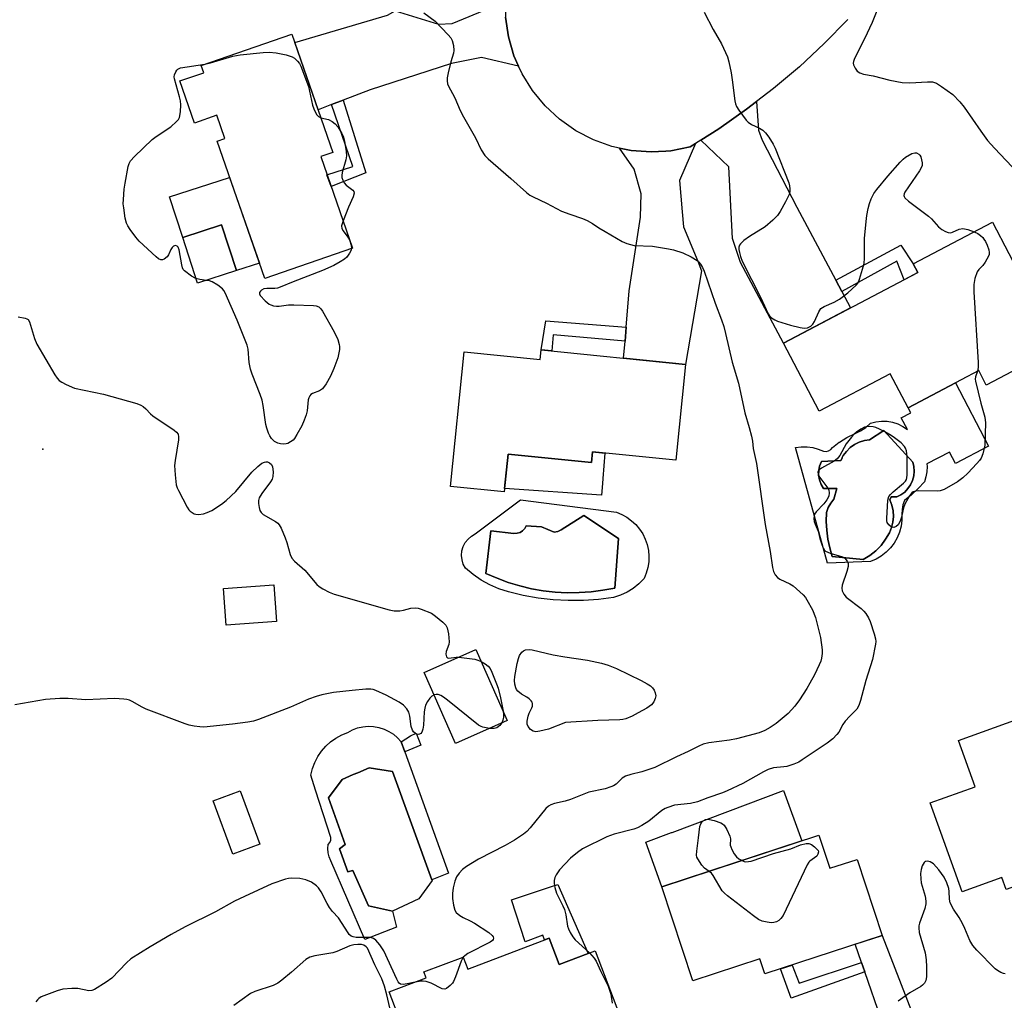
# Model space of a CAD drawing. Units: inches. Extents: x 1189769 to 1195769, y 533457 to 537457.
# Drawn here: x 1194085 to 1194365, y 535982 to 536261 of the extents above; entities that cross this region are included whole.
import ezdxf

# ---------------------------------------------------------------- set-up
doc = ezdxf.new("R2010")
doc.units = ezdxf.units.IN
doc.header["$MEASUREMENT"] = 0
for name, color, linetype in [('BLDG-Footprint', 5, 'Continuous'), ('CULTRL-Pad', 6, 'Continuous'), ('CULTRL-Swimming Pool in Ground', 4, 'Continuous'), ('ELEV-Spot Elevation', 7, 'Continuous'), ('TRANS-Driveway', 251, 'Continuous'), ('TRANS-Non Street Sidewalk', 7, 'Continuous'), ('TRANS-Road', 130, 'Continuous'), ('Undefined', 1, 'Continuous')]:
    doc.layers.add(name, color=color, linetype=linetype)

msp = doc.modelspace()

# ---------------------------------------------------------------- linework, layer by layer
at = {"layer": 'BLDG-Footprint'}
for points, elevation in [([(1194162.45, 536256.87), (1194174.14, 536223.26), (1194170.68, 536222.06), (1194179.73, 536196.04), (1194154.78, 536187.37), (1194141.21, 536226.4), (1194143.47, 536227.18), (1194141.17, 536233.8), (1194134.82, 536231.6), (1194130.66, 536243.56), (1194137.41, 536245.9), (1194136.7, 536247.92)], 408.03), ([(1194380.3, 536167.84), (1194359.91, 536157.14), (1194357.77, 536161.22), (1194337.67, 536150.68), (1194332.63, 536160.28), (1194312.44, 536149.68), (1194302.27, 536169.05), (1194340.43, 536189.08), (1194339.12, 536191.56), (1194361.65, 536203.39)], 403.64), ([(1194146.72, 536189.64), (1194135.67, 536186.04), (1194131.44, 536199.03), (1194142.49, 536202.63)], 418.95), ([(1194233.33, 536167.15), (1194274.41, 536162.99), (1194271.65, 536135.76), (1194247.95, 536138.16), (1194247.64, 536135.14), (1194223.98, 536137.53), (1194222.89, 536126.78), (1194207.61, 536128.32), (1194211.49, 536166.58), (1194233.06, 536164.39)], 407.17), ([(1194158.14, 536089.94), (1194143.84, 536088.86), (1194143.05, 536099.27), (1194157.35, 536100.35)], 408.71), ([(1194223.72, 536061.78), (1194209.03, 536055.28), (1194200.12, 536075.45), (1194214.81, 536081.94)], 408.14), ([(1194379.35, 536065.93), (1194385.09, 536049.9), (1194394.61, 536053.31), (1194403.86, 536027.48), (1194365.6, 536013.77), (1194364.39, 536017.14), (1194353.06, 536013.08), (1194344, 536038.36), (1194356.8, 536042.95), (1194352.07, 536056.15)], 402.33), ([(1194153.37, 536026.66), (1194145.67, 536023.83), (1194140.1, 536038.97), (1194147.8, 536041.8)], 406.89), ([(1194312.35, 536029.17), (1194315.44, 536019.79), (1194323.17, 536022.33), (1194330.28, 536000.72), (1194297, 535989.76), (1194295.58, 535994.08), (1194276.49, 535987.79), (1194267.7, 536014.48)], 403.56), ([(1194235.63, 535999.97), (1194238.49, 535992.46), (1194248.7, 535996.35), (1194257.43, 535973.44), (1194222.6, 535960.17), (1194220.31, 535966.19), (1194200.14, 535958.5), (1194190.18, 535984.65), (1194200.63, 535988.63), (1194199.98, 535990.33), (1194211.16, 535994.58), (1194212.47, 535991.15)], 404.34)]:
    msp.add_lwpolyline(points, close=True, dxfattribs=dict(at, elevation=elevation))
at = {"layer": 'CULTRL-Pad'}
for points in [[(1194144.79, 536216.12), (1194153.25, 536191.77), (1194146.72, 536189.64), (1194142.49, 536202.63), (1194131.44, 536199.03), (1194127.71, 536210.6)], [(1194251.51, 536137.8), (1194250.9, 536130.61), (1194250.77, 536129.16), (1194250.49, 536125.87), (1194222.98, 536127.73), (1194223.98, 536137.53), (1194247.64, 536135.14), (1194247.95, 536138.16)], [(1194202.32, 536016.48), (1194191.12, 536047.28), (1194184.51, 536048.38), (1194181.2, 536046.96), (1194179.92, 536046.41), (1194176.79, 536045.07), (1194172.88, 536039.81), (1194177.65, 536026.59), (1194176.06, 536025.36), (1194178.39, 536018.75), (1194179.86, 536019.12), (1194184.26, 536009.08), (1194191.12, 536007.61), (1194192.27, 536003.07), (1194183.27, 535999.6), (1194173.61, 536021.93), (1194173.11, 536023.03), (1194172.79, 536024.19), (1194172.67, 536025.39), (1194172.76, 536026.59), (1194173.26, 536027.13), (1194173.55, 536027.81), (1194173.61, 536028.55), (1194169.24, 536042.03), (1194167.86, 536046.3), (1194168.31, 536048.11), (1194168.97, 536049.86), (1194169.84, 536051.52), (1194170.89, 536053.06), (1194172.11, 536054.47), (1194173.5, 536055.73), (1194175.02, 536056.81), (1194176.66, 536057.72), (1194178.39, 536058.42), (1194179.74, 536059.14), (1194181.18, 536059.68), (1194182.67, 536060.02), (1194184.2, 536060.16), (1194185.73, 536060.1), (1194187.25, 536059.83), (1194188.71, 536059.36), (1194190.09, 536058.7), (1194191.38, 536057.87), (1194192.55, 536056.87), (1194193.57, 536055.72), (1194194.61, 536052.85), (1194207.03, 536018.39)], [(1194307.52, 536027.58), (1194267.7, 536014.48), (1194263.1, 536027.2), (1194270.47, 536029.96), (1194270.62, 536030.01), (1194302.28, 536041.86)], [(1194238.13, 536015.2), (1194246.77, 535995.62), (1194238.49, 535992.46), (1194235.63, 535999.97), (1194234.33, 535999.48), (1194233.82, 536000.81), (1194228.85, 535998.9), (1194224.91, 536010.8), (1194231.43, 536012.97), (1194236.27, 536014.58)]]:
    msp.add_lwpolyline(points, close=True, dxfattribs=at)
for points in [[(1194351.14, 536157.75, 0), (1194360.58, 536139.75, 0), (1194351.15, 536134.79, 0), (1194349.43, 536138.06, 0), (1194343.02, 536134.7, 0), (1194343.09, 536133.96, 0), (1194343.03, 536132.48, 0), (1194342.77, 536131.02, 0), (1194342.31, 536129.61, 0), (1194340.58, 536127.7, 0), (1194338.7, 536125.94, 0), (1194336.68, 536124.34, 0), (1194336.21, 536123.08, 0), (1194335.97, 536121.76, 0), (1194335.94, 536120.42, 0), (1194335.92, 536118.69, 0), (1194335.68, 536116.98, 0), (1194335.23, 536115.31, 0), (1194334.56, 536113.72, 0), (1194333.7, 536112.22, 0), (1194332.65, 536110.84, 0), (1194331.44, 536109.61, 0), (1194330.08, 536108.54, 0), (1194328.59, 536107.65, 0), (1194327.01, 536106.96, 0), (1194314.76, 536106.47, 0), (1194305.71, 536139.4, 0), (1194307.33, 536139.61, 0), (1194308.96, 536139.6, 0), (1194310.58, 536139.38, 0), (1194312.16, 536138.94, 0), (1194313.66, 536138.3, 0), (1194314.38, 536138.28, 0), (1194315.07, 536138.46, 0), (1194315.69, 536138.83, 0), (1194316.17, 536139.36, 0), (1194318.13, 536140.89, 0), (1194318.16, 536140.92, 0), (1194320.31, 536142.24, 0), (1194322.6, 536143.32, 0), (1194324.2, 536144.09, 0), (1194325.68, 536145.08, 0), (1194327.01, 536146.25, 0), (1194328.54, 536146.67, 0), (1194330.12, 536146.87, 0), (1194331.71, 536146.83, 0), (1194333.28, 536146.56, 0), (1194334.79, 536146.07, 0), (1194336.21, 536145.36, 0), (1194337.52, 536144.45, 0), (1194335.76, 536147.81, 0), (1194338.43, 536149.22, 0), (1194337.67, 536150.68, 0)], [(1194338.38, 536128.8, 0), (1194338.93, 536130.01, 0), (1194339.28, 536131.29, 0), (1194339.41, 536132.62, 0), (1194339.31, 536133.94, 0), (1194339, 536135.24, 0), (1194330.8, 536144.17, 0), (1194326.76, 536141.6, 0), (1194325.27, 536141.38, 0), (1194323.82, 536140.92, 0), (1194322.47, 536140.24, 0), (1194321.23, 536139.36, 0), (1194320.16, 536138.29, 0), (1194319.26, 536137.07, 0), (1194318.98, 536136.53, 0), (1194318.9, 536136.38, 0), (1194318.56, 536135.73, 0), (1194313.05, 536135.36, 0), (1194312.54, 536134.12, 0), (1194312.27, 536132.81, 0), (1194312.25, 536131.48, 0), (1194312.49, 536130.16, 0), (1194312.96, 536128.91, 0), (1194313.66, 536127.77, 0), (1194317.46, 536127.77, 0), (1194316.6, 536124.71, 0), (1194315.68, 536123.58, 0), (1194314.98, 536122.3, 0), (1194314.52, 536120.91, 0), (1194314.44, 536118.38, 0), (1194314.56, 536115.85, 0), (1194314.88, 536113.34, 0), (1194315.4, 536110.86, 0), (1194316.11, 536108.43, 0), (1194324.93, 536107.57, 0), (1194326.78, 536108.68, 0), (1194328.48, 536110.02, 0), (1194330, 536111.56, 0), (1194331.31, 536113.29, 0), (1194332.39, 536115.16, 0), (1194333, 536116.64, 0), (1194333.37, 536118.2, 0), (1194333.51, 536119.8, 0), (1194333.41, 536121.4, 0), (1194333.08, 536122.96, 0), (1194332.52, 536124.46, 0), (1194332.88, 536125.32, 0), (1194334.47, 536125.32, 0), (1194335.66, 536125.93, 0), (1194336.72, 536126.73, 0), (1194337.63, 536127.7, 0)], [(1194256.31, 536120.35, 0), (1194257.75, 536119.55, 0), (1194259.08, 536118.58, 0), (1194260.29, 536117.45, 0), (1194261.35, 536116.19, 0), (1194262.25, 536114.81, 0), (1194262.97, 536113.32, 0), (1194263.51, 536111.77, 0), (1194263.86, 536110.15, 0), (1194264, 536108.51, 0), (1194263.95, 536106.86, 0), (1194263.7, 536105.23, 0), (1194263.25, 536103.64, 0), (1194262.61, 536102.12, 0), (1194261.16, 536100.64, 0), (1194259.54, 536099.35, 0), (1194257.78, 536098.25, 0), (1194255.9, 536097.38, 0), (1194253.92, 536096.74, 0), (1194249.65, 536096.19, 0), (1194245.36, 536095.9, 0), (1194241.05, 536095.87, 0), (1194236.75, 536096.1, 0), (1194232.48, 536096.59, 0), (1194228.24, 536097.33, 0), (1194224.05, 536098.33, 0), (1194221.37, 536099.21, 0), (1194218.79, 536100.33, 0), (1194216.32, 536101.69, 0), (1194213.99, 536103.27, 0), (1194211.81, 536105.06, 0), (1194211.22, 536106.2, 0), (1194210.86, 536107.42, 0), (1194210.74, 536108.7, 0), (1194210.85, 536109.97, 0), (1194211.21, 536111.2, 0), (1194211.79, 536112.34, 0), (1194212.57, 536113.35, 0), (1194213.53, 536114.2, 0), (1194214.62, 536114.85, 0), (1194227.48, 536124.52, 0), (1194254.78, 536120.97, 0)], [(1194245.48, 536120.06, 0), (1194239.05, 536115.96, 0), (1194238.11, 536115.51, 0), (1194237.09, 536115.3, 0), (1194233.42, 536116.87, 0), (1194229.13, 536117.12, 0), (1194228.7, 536116.32, 0), (1194228.1, 536115.69, 0), (1194227.36, 536115.23, 0), (1194226.52, 536114.99, 0), (1194225.64, 536114.98, 0), (1194219.03, 536115.71, 0), (1194217.68, 536103.59, 0), (1194220.81, 536102.22, 0), (1194224.01, 536101.04, 0), (1194227.27, 536100.05, 0), (1194230.59, 536099.26, 0), (1194233.95, 536098.67, 0), (1194237.34, 536098.29, 0), (1194240.74, 536098.11, 0), (1194244.15, 536098.13, 0), (1194247.56, 536098.36, 0), (1194250.94, 536098.79, 0), (1194254.29, 536099.43, 0), (1194255.39, 536113.51, 0)]]:
    msp.add_polyline3d(points, close=True, dxfattribs=at)
at = {"layer": 'CULTRL-Swimming Pool in Ground'}
for points in [[(1194338.38, 536128.8), (1194337.63, 536127.7), (1194336.72, 536126.73), (1194335.66, 536125.93), (1194334.47, 536125.32), (1194332.88, 536125.32), (1194332.52, 536124.46), (1194333.08, 536122.96), (1194333.41, 536121.4), (1194333.51, 536119.8), (1194333.37, 536118.2), (1194333, 536116.64), (1194332.39, 536115.16), (1194331.31, 536113.29), (1194330, 536111.56), (1194328.48, 536110.02), (1194326.78, 536108.68), (1194324.93, 536107.57), (1194316.11, 536108.43), (1194315.4, 536110.86), (1194314.88, 536113.34), (1194314.56, 536115.85), (1194314.44, 536118.38), (1194314.52, 536120.91), (1194314.98, 536122.3), (1194315.68, 536123.58), (1194316.6, 536124.71), (1194317.46, 536127.77), (1194313.66, 536127.77), (1194312.96, 536128.91), (1194312.49, 536130.16), (1194312.25, 536131.48), (1194312.27, 536132.81), (1194312.54, 536134.12), (1194313.05, 536135.36), (1194318.56, 536135.73), (1194318.9, 536136.38), (1194318.98, 536136.53), (1194319.26, 536137.07), (1194320.16, 536138.29), (1194321.23, 536139.36), (1194322.47, 536140.24), (1194323.82, 536140.92), (1194325.27, 536141.38), (1194326.76, 536141.6), (1194330.8, 536144.17), (1194339, 536135.24), (1194339.31, 536133.94), (1194339.41, 536132.62), (1194339.28, 536131.29), (1194338.93, 536130.01)], [(1194245.48, 536120.06), (1194255.39, 536113.51), (1194254.29, 536099.43), (1194250.94, 536098.79), (1194247.56, 536098.36), (1194244.15, 536098.13), (1194240.74, 536098.11), (1194237.34, 536098.29), (1194233.95, 536098.67), (1194230.59, 536099.26), (1194227.27, 536100.05), (1194224.01, 536101.04), (1194220.81, 536102.22), (1194217.68, 536103.59), (1194219.03, 536115.71), (1194225.64, 536114.98), (1194226.52, 536114.99), (1194227.36, 536115.23), (1194228.1, 536115.69), (1194228.7, 536116.32), (1194229.13, 536117.12), (1194233.42, 536116.87), (1194237.09, 536115.3), (1194238.11, 536115.51), (1194239.05, 536115.96)], [(1194202.32, 536016.48), (1194202.38, 536016.3), (1194198.59, 536011.16), (1194191.12, 536007.61), (1194184.26, 536009.08), (1194179.86, 536019.12), (1194178.39, 536018.75), (1194176.06, 536025.36), (1194177.65, 536026.59), (1194172.88, 536039.81), (1194176.79, 536045.07), (1194179.92, 536046.41), (1194181.2, 536046.96), (1194184.51, 536048.38), (1194191.12, 536047.28)]]:
    msp.add_lwpolyline(points, close=True, dxfattribs=at)
at = {"layer": 'ELEV-Spot Elevation'}
msp.add_point((1194091.72, 536138.9, 408.26), dxfattribs=at)
at = {"layer": 'TRANS-Driveway'}
for points in [[(1194226.94, 536247.78), (1194216.39, 536250.17), (1194207.86, 536248.49), (1194184.74, 536241.01), (1194177.06, 536238.07), (1194173.79, 536236.82), (1194169.94, 536235.34), (1194163.29, 536254.47), (1194189.71, 536262.29), (1194191.82, 536263.46), (1194204.18, 536259.73), (1194208.06, 536259.89), (1194218.84, 536264.3), (1194223.28, 536268.87), (1194223.09, 536267.28), (1194223.19, 536261.66), (1194224.04, 536256.1), (1194225.63, 536250.7)], [(1194317.15, 536186.89), (1194318.83, 536183.73), (1194321.33, 536179.05), (1194302.27, 536169.05), (1194290.03, 536191.91), (1194287.72, 536198.75), (1194286.68, 536219.19), (1194278.76, 536226.73), (1194283.89, 536229.97), (1194291.79, 536235.49), (1194294.62, 536237.67), (1194295.14, 536229.61), (1194296.16, 536226.68), (1194306.09, 536207.64)], [(1194257.22, 536169.56), (1194257.55, 536173.59), (1194258.42, 536183.88), (1194261.64, 536204.86), (1194261.81, 536211.43), (1194259.79, 536218.46), (1194255.65, 536224.49), (1194259, 536223.79), (1194264.61, 536223.38), (1194268.8, 536223.64), (1194270.22, 536223.73), (1194275.73, 536224.82), (1194277.24, 536225.78), (1194272.73, 536215.25), (1194273.48, 536206.4), (1194273.83, 536202.13), (1194277.94, 536192.36), (1194278.91, 536189.56), (1194274.41, 536162.99), (1194256.81, 536164.77)], [(1194359.94, 535943.3), (1194337.34, 535934.7), (1194340.97, 535943.6), (1194330, 535976.94), (1194325.35, 535990.36), (1194324.42, 535993.05), (1194322.64, 535998.2), (1194330.28, 536000.72), (1194350.1, 535949.64), (1194353.12, 535946.35)]]:
    msp.add_lwpolyline(points, close=True, dxfattribs=at)
at = {"layer": 'TRANS-Non Street Sidewalk'}
for points in [[(1194173.79, 536236.82), (1194177.06, 536238.07), (1194183.56, 536217.48), (1194173.62, 536213.6), (1194172.47, 536216.91), (1194179.78, 536219.23)], [(1194318.83, 536183.73), (1194317.15, 536186.89), (1194335.66, 536196.88), (1194339.12, 536191.56), (1194340.43, 536189.08), (1194336.61, 536187.07), (1194334.46, 536192.38)], [(1194257.55, 536173.59), (1194257.22, 536169.56), (1194236.79, 536171.44), (1194236.41, 536166.84), (1194233.34, 536167.15), (1194234.7, 536175.35)], [(1194199.2, 536054.78), (1194194.61, 536052.85), (1194193.57, 536055.72), (1194196.18, 536057.44), (1194197.85, 536058.21)], [(1194325.35, 535990.36), (1194304.49, 535982.87), (1194301.46, 535991.23), (1194304.7, 535992.3), (1194306.72, 535987.16), (1194324.42, 535993.05)]]:
    msp.add_lwpolyline(points, close=True, dxfattribs=at)
at = {"layer": 'TRANS-Road'}
msp.add_lwpolyline([(1194320.55, 536261.06), (1194313.82, 536254.17), (1194306.78, 536247.6), (1194299.43, 536241.37), (1194294.62, 536237.67), (1194291.79, 536235.49), (1194283.89, 536229.97), (1194278.76, 536226.73), (1194277.24, 536225.78), (1194275.73, 536224.82), (1194270.22, 536223.73), (1194268.8, 536223.64), (1194264.61, 536223.38), (1194259, 536223.79), (1194255.65, 536224.49), (1194253.5, 536224.95), (1194248.21, 536226.84), (1194243.21, 536229.42), (1194238.61, 536232.65), (1194234.48, 536236.46), (1194230.9, 536240.8), (1194227.93, 536245.57), (1194226.94, 536247.78), (1194225.63, 536250.7), (1194224.04, 536256.1), (1194223.19, 536261.66)], dxfattribs=at)
at = {"layer": 'Undefined'}
for points, elevation in [([(1194200.01, 536262.92), (1194203.21, 536260.53), (1194206.94, 536256.64), (1194207.65, 536255.76), (1194208.07, 536255.05), (1194208.48, 536253.65), (1194208.57, 536252.2), (1194208.41, 536251.45), (1194207.64, 536249.02), (1194206.9, 536245.87), (1194206.64, 536244.44), (1194206.62, 536243.58), (1194206.78, 536242.75), (1194206.97, 536242.22), (1194208.85, 536238.71), (1194210.34, 536235.14), (1194211.27, 536233.37), (1194214.74, 536227.36), (1194216.29, 536223.96), (1194217.35, 536222.38), (1194218.33, 536221.39), (1194224.78, 536215.83), (1194229.19, 536211.85), (1194230.12, 536211.12), (1194231.1, 536210.6), (1194234.93, 536208.85), (1194239.19, 536206.59), (1194241.53, 536205.68), (1194245.14, 536204.42), (1194246.48, 536203.85), (1194247.94, 536203.04), (1194249.8, 536201.8), (1194251.57, 536200.74), (1194256.43, 536197.97), (1194257.75, 536197.33), (1194258.78, 536197.03), (1194259.84, 536196.83), (1194265.02, 536196.58), (1194269.56, 536195.87), (1194270.96, 536195.58), (1194273.63, 536194.71), (1194275.98, 536193.58), (1194277.71, 536192.54), (1194278.12, 536192.17), (1194278.63, 536191.52), (1194279.21, 536190.57), (1194279.67, 536189.52), (1194282.87, 536180.41), (1194284.64, 536175.69), (1194285.26, 536173.74), (1194285.8, 536171.76), (1194287.67, 536163.6), (1194289.46, 536157.62), (1194291.3, 536149.27), (1194292.55, 536145.11), (1194293.21, 536142.6), (1194293.48, 536141.2), (1194293.6, 536139.06), (1194294.57, 536134.79), (1194297.09, 536117.5), (1194298.5, 536109.83), (1194299.17, 536105.25), (1194299.4, 536104.14), (1194299.85, 536103.17), (1194300.56, 536102.39), (1194301.23, 536101.93), (1194304.03, 536100.64), (1194304.97, 536100.05), (1194307.84, 536097.53), (1194308.48, 536096.79), (1194308.92, 536096.12), (1194310.52, 536093.21), (1194311.39, 536091.04), (1194312.74, 536085.35), (1194313.24, 536081.92), (1194313.24, 536080.81), (1194313.06, 536079.48), (1194312.87, 536078.7), (1194312.45, 536077.62), (1194311.06, 536074.74), (1194309.79, 536072.41), (1194308.9, 536070.89), (1194306.85, 536067.7), (1194305.5, 536065.85), (1194303.6, 536063.76), (1194300.22, 536060.93), (1194298.5, 536059.76), (1194296.93, 536058.91), (1194295.39, 536058.31), (1194288.89, 536056.58), (1194286.89, 536056.18), (1194281.03, 536055.44), (1194279.42, 536055.05), (1194278.2, 536054.5), (1194275.19, 536052.95), (1194271.86, 536051.48), (1194265.68, 536048.46), (1194261.95, 536047.18), (1194258.85, 536046.48), (1194257.31, 536045.98), (1194256.38, 536045.4), (1194254.69, 536043.68), (1194253.97, 536043.25), (1194253.18, 536042.91), (1194251.52, 536042.4), (1194246.88, 536041.42), (1194241.74, 536039.33), (1194240.21, 536038.9), (1194237.19, 536038.2), (1194236.13, 536037.86), (1194235.45, 536037.48), (1194234.68, 536036.8), (1194230.24, 536031.3), (1194229.29, 536030.28), (1194228.31, 536029.47), (1194225.83, 536027.83), (1194223.11, 536026.26), (1194215.58, 536022.36), (1194212.13, 536020.26), (1194210.99, 536019.42), (1194210.06, 536018.44), (1194209.34, 536017.34), (1194208.82, 536016.12), (1194208.32, 536014.2), (1194208.11, 536012.59), (1194208.11, 536011.24), (1194208.45, 536009.27), (1194208.83, 536007.92), (1194209.24, 536007.25), (1194210.27, 536006.4), (1194211.22, 536005.83), (1194213.18, 536004.89), (1194214.4, 536004.2), (1194218.46, 536001.59), (1194219.46, 536000.7), (1194219.71, 536000.3), (1194219.79, 535999.93), (1194219.72, 535999.59), (1194219.49, 535999.25), (1194218.85, 535998.77), (1194212.54, 535995.58), (1194211.63, 535994.96), (1194211.19, 535994.5)], 406), ([(1194279.73, 536263.14), (1194282.24, 536258.21), (1194284.67, 536254.1), (1194286.3, 536250.36), (1194286.74, 536248.99), (1194287.37, 536245.89), (1194287.69, 536243.88), (1194288.45, 536237.94), (1194288.62, 536237.08), (1194288.91, 536236.26), (1194289.52, 536235.27), (1194290.57, 536233.84), (1194291.66, 536232.44), (1194292.25, 536231.81), (1194293.17, 536231.19), (1194295.47, 536230.13), (1194296.42, 536229.57), (1194297.14, 536228.85), (1194298.06, 536227.6), (1194299.35, 536225.61), (1194299.94, 536224.45), (1194303.81, 536214.55), (1194303.98, 536213.73), (1194304.05, 536212.91), (1194304.03, 536212.09), (1194303.87, 536211.29), (1194302.86, 536209.24), (1194301.31, 536206.47), (1194300.52, 536205.27), (1194299.28, 536204.01), (1194297.02, 536202.07), (1194292.64, 536199.39), (1194291.03, 536198.21), (1194290.02, 536197.29), (1194289.74, 536196.86), (1194289.58, 536196.33), (1194289.57, 536195.68), (1194289.72, 536194.83), (1194290.03, 536193.69), (1194290.52, 536192.3), (1194295.78, 536181.9), (1194297.86, 536177.41), (1194298.29, 536176.77), (1194298.87, 536176.22), (1194299.77, 536175.63), (1194300.58, 536175.29), (1194304.25, 536174.15), (1194307.03, 536173.44), (1194308.13, 536173.26), (1194309.1, 536173.35), (1194310.05, 536173.85), (1194310.64, 536174.46), (1194311.07, 536175.22), (1194312.28, 536177.95), (1194312.91, 536178.89), (1194313.82, 536179.48), (1194316.66, 536180.65), (1194318.18, 536181.57), (1194320.56, 536183.34), (1194322.92, 536185.55), (1194323.45, 536186.22), (1194323.92, 536187.25), (1194324.77, 536190.02), (1194325.19, 536191.69), (1194325.31, 536193.15), (1194325.27, 536198.78), (1194325.73, 536203.63), (1194325.95, 536205.34), (1194326.34, 536207.34), (1194326.69, 536208.75), (1194327.17, 536210.07), (1194327.92, 536211.58), (1194328.77, 536212.74), (1194331.95, 536216.53), (1194335.48, 536220.48), (1194336.3, 536221.32), (1194336.98, 536221.89), (1194338.8, 536222.89), (1194339.6, 536223.12), (1194340.08, 536223.09), (1194340.7, 536222.78), (1194341.03, 536222.45), (1194341.29, 536221.98), (1194341.55, 536221.17), (1194341.69, 536220.31), (1194341.66, 536219.48), (1194341.36, 536218.7), (1194340.92, 536217.96), (1194336.79, 536211.91), (1194336.58, 536211.43), (1194336.51, 536210.96), (1194336.54, 536210.74), (1194336.77, 536210.32), (1194337.8, 536209.39), (1194343.49, 536205.15), (1194344.32, 536204.36), (1194346.37, 536202.08), (1194347.28, 536201.37), (1194348.29, 536200.79), (1194349.06, 536200.47), (1194349.83, 536200.42), (1194350.35, 536200.57), (1194352.2, 536201.41), (1194353.24, 536201.58), (1194354.65, 536201.34), (1194356.49, 536200.68)], 404), ([(1194328.85, 536263.48), (1194327.5, 536260.2), (1194325.33, 536255.5), (1194322.41, 536249.9), (1194322.14, 536249.1), (1194322.11, 536248.62), (1194322.18, 536248.14), (1194322.6, 536247.19), (1194323.24, 536246.36), (1194323.96, 536245.87), (1194325.01, 536245.52), (1194327.79, 536244.96), (1194332.53, 536243.75), (1194336, 536243.15), (1194338.17, 536243.04), (1194343.21, 536243.33), (1194344.67, 536243.27), (1194345.73, 536242.91), (1194347.16, 536242.02), (1194350.43, 536239.7), (1194352.4, 536237.64), (1194353.68, 536236.07), (1194358.37, 536229.27), (1194360.31, 536226.67), (1194362.25, 536224.42), (1194368.88, 536217.42)], 402), ([(1194137.78, 536248.3), (1194139.35, 536248.67), (1194145.71, 536250.63), (1194147.78, 536250.93), (1194154.32, 536251.65), (1194156.04, 536251.69), (1194158, 536251.54), (1194160.88, 536250.93), (1194162.54, 536250.42), (1194163.26, 536249.98), (1194164.09, 536249.19), (1194164.62, 536248.51), (1194165.02, 536247.77), (1194167.23, 536242.01), (1194168.38, 536236.66), (1194168.71, 536235.58), (1194169.16, 536234.6), (1194169.57, 536233.93), (1194170.09, 536233.42), (1194170.72, 536233.09)], 408), ([(1194135.22, 536187.45), (1194133.95, 536188.11), (1194131.92, 536189.62), (1194131.62, 536189.97), (1194131.4, 536190.44), (1194131.19, 536191.26), (1194130.4, 536195.58), (1194130.13, 536196.29), (1194129.86, 536196.6), (1194129.37, 536196.79), (1194128.83, 536196.59), (1194128.49, 536196.26), (1194128.04, 536195.62), (1194127.41, 536194.18), (1194126.99, 536193.54), (1194126.16, 536192.93), (1194125.7, 536192.75), (1194125.24, 536192.7), (1194124.54, 536193), (1194123.87, 536193.52), (1194119.04, 536198.05), (1194118.09, 536199.2), (1194116.52, 536201.38), (1194115.85, 536202.37), (1194115.45, 536203.14), (1194115.09, 536204.55), (1194114.67, 536207.47), (1194114.56, 536208.65), (1194114.59, 536209.82), (1194114.81, 536212.75), (1194115.05, 536214.52), (1194115.96, 536219.21), (1194116.19, 536220.06), (1194116.56, 536220.82), (1194117.7, 536222.1), (1194122.76, 536226.92), (1194123.91, 536227.8), (1194128.03, 536230.48), (1194129.73, 536232), (1194130.26, 536232.64), (1194130.51, 536233.12), (1194130.86, 536234.73), (1194130.96, 536236.72), (1194130.81, 536237.89), (1194130.55, 536239.05), (1194129.09, 536244.17), (1194129.03, 536244.74), (1194129.08, 536245.26), (1194129.46, 536246.18), (1194129.74, 536246.59), (1194130.09, 536246.92), (1194130.84, 536247.25), (1194137.78, 536248.3)], 408), ([(1194170.72, 536233.09), (1194172.88, 536232.56), (1194173.91, 536232.06), (1194174.82, 536231.41), (1194175.51, 536230.54), (1194176.66, 536228.58), (1194177.12, 536227.55), (1194177.43, 536226.41), (1194177.93, 536223.48), (1194177.99, 536222.31), (1194177.81, 536221.17), (1194176.82, 536217.5), (1194176.69, 536216.66), (1194176.72, 536216.11), (1194176.94, 536215.32), (1194177.34, 536214.6), (1194177.96, 536213.98), (1194179.79, 536212.51), (1194180.11, 536212.11), (1194180.22, 536211.67), (1194179.96, 536210.65), (1194178.55, 536207.66), (1194177.03, 536203.8)], 408), ([(1194177.03, 536203.8), (1194176.62, 536202.37), (1194176.69, 536201.61), (1194177.07, 536200.94), (1194178.44, 536199.17), (1194178.85, 536198.43), (1194179.37, 536196.84), (1194179.42, 536195.93)], 408), ([(1194356.49, 536200.68), (1194357.53, 536200.16), (1194358.26, 536199.66), (1194358.91, 536199.07), (1194359.27, 536198.63), (1194359.72, 536197.89), (1194360.17, 536196.86), (1194360.62, 536195.55), (1194360.76, 536194.77), (1194360.71, 536194.25), (1194360.55, 536193.75), (1194359.61, 536192.03), (1194358.94, 536191.13), (1194357.77, 536189.97), (1194357.33, 536189.28), (1194356.7, 536187.38), (1194356.35, 536185.68), (1194356.37, 536183.6), (1194357.59, 536163.56), (1194357.6, 536162.08), (1194357.39, 536161.03)], 404), ([(1194179.42, 536195.93), (1194179.24, 536195.31), (1194178.89, 536194.59), (1194178.08, 536193.5), (1194177.41, 536192.94), (1194176.19, 536192.1), (1194174.4, 536191.13), (1194171.21, 536189.68), (1194162.88, 536186.45), (1194159.17, 536184.9), (1194158.43, 536184.67), (1194157.65, 536184.55), (1194155.35, 536184.53), (1194154.55, 536184.43), (1194153.88, 536184.09), (1194153.53, 536183.77), (1194153.3, 536183.41), (1194153.29, 536183.02), (1194153.5, 536182.6), (1194154.89, 536181.1), (1194156.03, 536180.15), (1194156.53, 536179.89), (1194157.29, 536179.66), (1194158.08, 536179.54), (1194158.89, 536179.52), (1194161.53, 536179.91), (1194163, 536179.94), (1194168.59, 536179.71), (1194169.44, 536179.61), (1194170.18, 536179.35), (1194170.75, 536178.81), (1194171.22, 536178.1), (1194174.51, 536172.22), (1194175.55, 536170.07), (1194175.98, 536168.66), (1194176.04, 536168.08), (1194176, 536167.2), (1194175.57, 536164.87), (1194174.42, 536161.83), (1194173.47, 536159.68), (1194172.2, 536157.44), (1194171.22, 536156.08), (1194170.34, 536155.47), (1194168.31, 536154.69), (1194167.86, 536154.4), (1194167.59, 536154.07), (1194167.31, 536153.47), (1194167.16, 536152.9), (1194166.81, 536149.81), (1194166.59, 536148.7), (1194166.01, 536147.11), (1194165.28, 536145.54), (1194163.94, 536143.03), (1194163.19, 536141.91), (1194162.81, 536141.51), (1194162.11, 536140.98), (1194161.36, 536140.56), (1194160.82, 536140.38), (1194160.06, 536140.32), (1194159.28, 536140.42), (1194158.51, 536140.65), (1194157.54, 536141.13), (1194156.66, 536141.92), (1194156.21, 536142.66), (1194155.86, 536143.46), (1194155.35, 536144.83), (1194155.07, 536145.95), (1194154.37, 536151.28), (1194154.05, 536152.81), (1194153.5, 536154.41), (1194151.17, 536160.21), (1194150.69, 536161.62), (1194150.39, 536163.54), (1194150.07, 536167.33), (1194149.82, 536168.47), (1194146.96, 536175.52), (1194143.56, 536183.29), (1194143.14, 536184.03), (1194142.8, 536184.46), (1194141.48, 536185.49), (1194139.79, 536186.48), (1194139.09, 536186.71), (1194138.19, 536186.86)], 408), ([(1194138.19, 536186.86), (1194136.34, 536187.1), (1194135.22, 536187.45)], 408), ([(1194084.68, 536176.48), (1194086.65, 536176.18), (1194087.11, 536175.99), (1194087.47, 536175.72), (1194087.89, 536175.06), (1194089.32, 536170.39), (1194090.01, 536168.79), (1194095.1, 536160.04), (1194095.75, 536159.07), (1194096.35, 536158.46), (1194097.06, 536157.99), (1194098.33, 536157.32), (1194100.71, 536156.27), (1194108.97, 536154.52), (1194118.4, 536151.84), (1194119.5, 536151.44), (1194120.2, 536151.02), (1194121.01, 536150.34), (1194122.28, 536148.97), (1194122.91, 536148.41), (1194128.99, 536144.29), (1194129.65, 536143.76), (1194130.12, 536143.14), (1194130.28, 536142.39), (1194130.24, 536141.55), (1194129.3, 536135.73), (1194129.15, 536134.28), (1194129.28, 536131.65), (1194129.62, 536128.74), (1194129.88, 536127.92), (1194130.24, 536127.12), (1194132.68, 536122.4), (1194133.18, 536121.69), (1194133.57, 536121.31), (1194134.7, 536120.56), (1194135.19, 536120.4), (1194135.98, 536120.36), (1194137.34, 536120.57), (1194138.41, 536120.87), (1194139.71, 536121.5), (1194142.44, 536123.25), (1194143.82, 536124.32), (1194146.55, 536126.9), (1194151.06, 536132.35), (1194152.79, 536133.99), (1194153.96, 536134.9), (1194154.67, 536135.25), (1194155.11, 536135.34), (1194155.53, 536135.32), (1194156.17, 536135.04), (1194156.7, 536134.55), (1194157.01, 536133.86), (1194157.19, 536132.5), (1194157.12, 536131.11), (1194156.87, 536130.34), (1194156.45, 536129.6), (1194153.94, 536126.32), (1194153.22, 536125.12), (1194153.03, 536124.32), (1194153.02, 536123.46), (1194153.15, 536122.31), (1194153.36, 536121.51), (1194153.78, 536120.87), (1194154.36, 536120.36), (1194157.87, 536118.34), (1194158.54, 536117.85), (1194158.91, 536117.44), (1194159.47, 536116.45), (1194160.6, 536113.75), (1194161.08, 536112.37), (1194162.02, 536108.98), (1194162.48, 536107.94), (1194163.25, 536107.09), (1194166.15, 536104.55), (1194169.59, 536100.41), (1194170.25, 536099.86), (1194171.27, 536099.26), (1194173.13, 536098.31), (1194174.49, 536097.71), (1194190.13, 536093.23), (1194191.56, 536092.96), (1194193.17, 536092.94), (1194194.23, 536093.13), (1194196.33, 536093.75), (1194197.6, 536093.84), (1194198.41, 536093.69), (1194199.22, 536093.44), (1194202.14, 536092.27), (1194203.37, 536091.45), (1194205.44, 536089.72), (1194206.24, 536088.87), (1194206.62, 536088.14), (1194206.99, 536086.47), (1194207.24, 536084.19), (1194207.13, 536083.38), (1194206.38, 536081.38), (1194206.3, 536080.6), (1194206.43, 536079.92), (1194206.72, 536079.61), (1194207.12, 536079.53), (1194209.16, 536079.78), (1194209.93, 536079.78)], 408), ([(1194357.39, 536161.03), (1194356.86, 536159.48), (1194356.8, 536158.78), (1194356.85, 536158.22), (1194358.33, 536151.96), (1194359.48, 536147.98), (1194359.71, 536146.38), (1194359.5, 536140.07), (1194358.97, 536137.62), (1194358.49, 536136.33), (1194358.01, 536135.64), (1194357.25, 536134.79), (1194354.67, 536132.09), (1194353.25, 536130.76), (1194351.73, 536129.6), (1194347.91, 536127.46), (1194346.84, 536127.05), (1194345.99, 536126.93), (1194340.66, 536127.03), (1194339.81, 536126.99), (1194339.09, 536126.79), (1194338.71, 536126.53), (1194338.05, 536125.64), (1194336.81, 536123.29), (1194336.39, 536122.2), (1194335.81, 536119.61), (1194335.43, 536118.46), (1194334.89, 536117.43), (1194334.33, 536116.9), (1194333.66, 536116.65), (1194332.99, 536116.78), (1194332.18, 536117.42), (1194331.75, 536118.06), (1194331.64, 536118.5), (1194331.61, 536119.23), (1194331.94, 536124.45), (1194332.23, 536125.47), (1194332.65, 536126.07), (1194333.44, 536126.82), (1194336.43, 536129.23), (1194337, 536129.84), (1194337.23, 536130.24), (1194337.37, 536130.77), (1194337.45, 536131.63), (1194337.42, 536136.71), (1194337.37, 536137.6), (1194337.22, 536138.45), (1194336.91, 536139.22), (1194336.63, 536139.7), (1194335.68, 536140.72), (1194333.87, 536142.13), (1194332.9, 536142.78), (1194331.1, 536143.8), (1194329.54, 536144.63), (1194328.53, 536145.05), (1194327.73, 536145.25), (1194326.6, 536145.37), (1194325.78, 536145.3), (1194325.25, 536145.12), (1194324.23, 536144.59), (1194323.03, 536143.78), (1194322.38, 536143.19), (1194321.59, 536142.31), (1194320.12, 536140.44), (1194318.27, 536137.08), (1194317.52, 536136.12), (1194316.63, 536135.46), (1194313.05, 536133.46), (1194312.42, 536132.99), (1194312.05, 536132.46), (1194312.13, 536131.82), (1194312.61, 536130.89), (1194314.85, 536127.85), (1194315.11, 536127.25), (1194315.24, 536126.5), (1194315.11, 536125.53), (1194314.6, 536124.53), (1194313.72, 536123.37), (1194311.57, 536121.08), (1194311.11, 536120.41), (1194310.94, 536119.92), (1194310.89, 536119.13), (1194311, 536118.31), (1194311.27, 536117.55), (1194312.15, 536115.59), (1194312.61, 536113.55), (1194313.04, 536112.13), (1194313.57, 536110.78), (1194313.85, 536110.31), (1194314.23, 536109.94), (1194315.5, 536109.38), (1194319.05, 536108.34), (1194319.7, 536107.95), (1194320.35, 536107.11), (1194320.64, 536106.38), (1194320.66, 536105.57), (1194320.29, 536104.17), (1194318.92, 536100.25), (1194318.81, 536099.42), (1194318.97, 536098.64), (1194319.43, 536097.66), (1194320.11, 536096.82), (1194324.32, 536093.62), (1194325.14, 536092.89), (1194325.68, 536092.23), (1194326.43, 536091), (1194326.93, 536089.95), (1194328.09, 536086.41), (1194328.45, 536085.03), (1194328.53, 536084.22), (1194328.47, 536083.45), (1194327.59, 536079.15), (1194325.72, 536073.16), (1194324.19, 536067.45), (1194323.65, 536066.09), (1194323.1, 536065.06), (1194322.58, 536064.43), (1194321.12, 536063.02), (1194319.82, 536061.57), (1194319.18, 536060.66), (1194317.99, 536058.46), (1194317.47, 536057.8), (1194316.3, 536056.58), (1194314.7, 536055.35), (1194307.6, 536050.61), (1194306.58, 536050), (1194305.21, 536049.41), (1194303.23, 536048.75), (1194302.4, 536048.59), (1194299.42, 536048.31), (1194297.91, 536047.91), (1194296.6, 536047.25), (1194290.66, 536043.92), (1194286.23, 536041.79), (1194284.9, 536041.24), (1194280.75, 536039.83), (1194277.77, 536038.7), (1194275.8, 536038.23), (1194271.28, 536037.7), (1194269.36, 536037.11), (1194268.6, 536036.76), (1194267.71, 536036.22), (1194264.01, 536033.16), (1194262.03, 536031.96), (1194260.73, 536031.32), (1194259.71, 536030.94), (1194254.08, 536029.47), (1194252.01, 536028.69), (1194245.08, 536025.31), (1194243.69, 536024.3), (1194241.69, 536022.63), (1194238.59, 536019.39), (1194237.59, 536017.95), (1194237.22, 536017.17), (1194237.03, 536016.36), (1194237.06, 536015.5), (1194237.25, 536014.34), (1194237.74, 536012.71), (1194239.53, 536009.17), (1194239.97, 536008.13), (1194240.39, 536006.56), (1194240.88, 536003.37), (1194241.15, 536002.56), (1194241.65, 536001.55), (1194242.35, 536000.32), (1194243.03, 535999.42), (1194247.14, 535995.76)], 404), ([(1194209.93, 536079.78), (1194214.5, 536079.2), (1194215.35, 536078.98), (1194216.3, 536078.56)], 408), ([(1194216.3, 536078.56), (1194217.43, 536077.91), (1194218.33, 536077.19), (1194218.84, 536076.53), (1194219.36, 536075.49), (1194220.69, 536072.23), (1194221.1, 536071), (1194221.81, 536068.21), (1194222.53, 536064.46)], 408), ([(1194202.94, 536069.08), (1194202.28, 536068.73), (1194201.69, 536068.13), (1194201.02, 536067.18), (1194200.49, 536066.14), (1194200.25, 536065.33), (1194200.08, 536064.26), (1194199.9, 536060.46), (1194199.74, 536059.29), (1194199.44, 536058.51), (1194199.13, 536058.1), (1194198.78, 536057.9), (1194198.39, 536057.82), (1194197.98, 536057.9), (1194197.59, 536058.11), (1194197.07, 536058.6), (1194196.79, 536059.04), (1194196.44, 536060.13), (1194195.99, 536063.01), (1194195.7, 536064.13), (1194195.17, 536065.11), (1194194.21, 536066.2), (1194193.01, 536067.03), (1194189.34, 536068.96), (1194186.34, 536070.32), (1194185.57, 536070.56), (1194184.91, 536070.67), (1194183.47, 536070.67), (1194179.67, 536070.34), (1194174.29, 536069.71), (1194171.04, 536069.1), (1194169.35, 536068.64), (1194167.19, 536067.88), (1194162.08, 536065.54), (1194153.02, 536062.05), (1194151.62, 536061.59), (1194149.92, 536061.28), (1194145.63, 536060.72), (1194137.46, 536059.92), (1194136.34, 536059.96), (1194134.66, 536060.21), (1194133.28, 536060.5), (1194132.17, 536060.86), (1194121.03, 536065.06), (1194119.73, 536065.66), (1194117.27, 536067.09), (1194116.34, 536067.55), (1194115.55, 536067.78), (1194114.7, 536067.9), (1194112.09, 536068.03), (1194103.9, 536067.69), (1194098.88, 536068.08), (1194096.53, 536068.03), (1194092.42, 536067.73), (1194083.74, 536066.26)], 408), ([(1194218.64, 536059.53), (1194216.82, 536059.86), (1194216.28, 536060.05), (1194215.55, 536060.47), (1194206.75, 536067.6), (1194205.58, 536068.46), (1194204.84, 536068.86), (1194204.07, 536069.14), (1194203.56, 536069.2), (1194202.94, 536069.08)], 408), ([(1194222.53, 536064.46), (1194222.66, 536063.58), (1194222.68, 536062.72), (1194222.49, 536061.87), (1194222.17, 536061.09)], 408), ([(1194222.17, 536061.09), (1194221.66, 536060.38), (1194220.75, 536059.73), (1194219.97, 536059.49), (1194218.64, 536059.53)], 408), ([(1194281.14, 536018.9), (1194279.82, 536019.84), (1194279.04, 536020.71), (1194277.9, 536022.44), (1194277.67, 536022.96), (1194277.55, 536023.5), (1194277.58, 536024.64), (1194278.14, 536028.45), (1194278.5, 536031.65), (1194278.76, 536032.43), (1194279.02, 536032.89), (1194279.38, 536033.27), (1194280.11, 536033.63), (1194280.66, 536033.73), (1194281.2, 536033.7), (1194282.58, 536033.35), (1194284.47, 536032.67), (1194284.95, 536032.4), (1194285.36, 536032.05), (1194286.17, 536030.84), (1194287.02, 536028.96), (1194287.16, 536028.14), (1194287.14, 536026.34), (1194287.25, 536025.86), (1194287.57, 536025.12), (1194288.27, 536023.93), (1194288.95, 536023.06), (1194289.6, 536022.52), (1194290.49, 536021.98)], 404), ([(1194290.49, 536021.98), (1194291.07, 536021.74), (1194291.58, 536021.64), (1194292.32, 536021.68), (1194293.12, 536021.85), (1194299.46, 536023.98), (1194304.32, 536025.35), (1194307.12, 536026.44), (1194308.7, 536026.8), (1194309.46, 536026.83), (1194310.22, 536026.56), (1194311.06, 536025.88), (1194312.08, 536024.87), (1194312.18, 536024.46), (1194312.05, 536023.78), (1194311.7, 536023.28), (1194309.74, 536021.86), (1194309.43, 536021.5), (1194308.97, 536020.75), (1194302.21, 536006.4), (1194301.54, 536005.5), (1194300.93, 536004.94), (1194300.26, 536004.58), (1194299.53, 536004.39), (1194298.74, 536004.34), (1194297.61, 536004.48), (1194296.2, 536004.81), (1194295.14, 536005.23), (1194293.69, 536006.26), (1194286.38, 536012.01), (1194285.47, 536012.77), (1194284.87, 536013.41), (1194282.27, 536017.71), (1194281.75, 536018.37), (1194281.14, 536018.9)], 404), ([(1194365.26, 535989.77), (1194364.78, 535989.85), (1194364.08, 535990.16), (1194363.15, 535990.74), (1194362.49, 535991.26), (1194357.23, 535996.53), (1194356.07, 535997.88), (1194355.27, 535999.32), (1194353.87, 536002.65), (1194353.15, 536004.15), (1194352.2, 536005.84), (1194350.6, 536008.22), (1194349.7, 536010), (1194349.42, 536011.05), (1194349.4, 536013.17), (1194349.27, 536014.03), (1194348.71, 536015.68), (1194347.98, 536017.26), (1194346.44, 536019.33), (1194344.92, 536021.06), (1194344.48, 536021.39), (1194343.99, 536021.62), (1194343.23, 536021.79), (1194342.77, 536021.77), (1194342.56, 536021.7), (1194342.22, 536021.4), (1194341.72, 536020.49), (1194341.37, 536019.42), (1194341.25, 536018.28), (1194341.31, 536016.82), (1194341.45, 536015.66), (1194342.56, 536011.86), (1194342.78, 536010.47), (1194342.76, 536009.67), (1194342.41, 536008.32), (1194340.94, 536004.23), (1194340.74, 536003.41), (1194340.7, 536002.87), (1194340.87, 536001.58), (1194342.5, 535995.76), (1194342.83, 535993.8), (1194342.94, 535991.83), (1194342.88, 535988.96), (1194342.69, 535987.88), (1194342.31, 535987.16), (1194341.76, 535986.54), (1194341.32, 535986.19), (1194338.18, 535984.41), (1194334.91, 535981.99)], 402), ([(1194197.58, 535987.47), (1194195.24, 535986.96), (1194194.14, 535986.81), (1194193.41, 535986.9), (1194193.03, 535987.15), (1194192.71, 535987.53), (1194192.3, 535988.26), (1194188.62, 535996.32), (1194187.47, 535998.02), (1194186.33, 535999.38), (1194185.73, 535999.84), (1194184.83, 536000.11), (1194180.76, 536000.14), (1194179.88, 536000.28), (1194179.33, 536000.55), (1194178.81, 536001.02), (1194178.45, 536001.47), (1194175.7, 536005.68), (1194174.04, 536007.55), (1194173.23, 536008.64), (1194172.51, 536009.81), (1194170.85, 536013.06), (1194170.08, 536014.22), (1194169.51, 536014.85), (1194168.09, 536015.87), (1194166.44, 536016.53), (1194164.71, 536016.92), (1194162.39, 536016.97), (1194161.53, 536016.89), (1194160.68, 536016.69), (1194156.78, 536015.34), (1194149.03, 536011.81), (1194146.21, 536010.41), (1194140.74, 536007.46), (1194132.14, 536003.15), (1194128.14, 536000.94), (1194122.22, 535997.48), (1194116.73, 535994.08), (1194115.44, 535992.97), (1194111.32, 535988.58), (1194109.73, 535987.44), (1194106.35, 535985.36), (1194105.65, 535985.08), (1194104.76, 535985.01), (1194101.67, 535985.61), (1194099.95, 535985.66), (1194097.37, 535985.43), (1194095.77, 535984.98), (1194091.99, 535983.58), (1194091.21, 535983.22), (1194090.52, 535982.78), (1194090.14, 535982.44), (1194089.68, 535981.84)], 406), ([(1194190.37, 535980.13), (1194189.47, 535983.84), (1194188.8, 535986.26), (1194188.03, 535988.39), (1194186.03, 535992.4), (1194183.96, 535997.07), (1194183.63, 535997.47), (1194182.96, 535997.9), (1194182.27, 535998.09), (1194181.24, 535998.15), (1194180.07, 535998.06), (1194178.93, 535997.77), (1194175.23, 535996.15), (1194174.16, 535995.78), (1194169, 535994.93), (1194167.63, 535994.57), (1194166.47, 535993.84), (1194162.41, 535990.26), (1194159.66, 535988), (1194158.47, 535987.13), (1194157.16, 535986.49), (1194151.98, 535984.77), (1194150.72, 535984.18), (1194146.01, 535980.8)], 404), ([(1194211.19, 535994.5), (1194210.61, 535993.38), (1194209.02, 535988.96), (1194208.43, 535987.63), (1194208.12, 535987.14), (1194207.54, 535986.49), (1194206.45, 535985.62), (1194205.99, 535985.45), (1194205.24, 535985.56), (1194202.06, 535987.11), (1194200.67, 535987.58), (1194199.8, 535987.72), (1194199.22, 535987.72), (1194197.58, 535987.47)], 406), ([(1194247.14, 535995.76), (1194248.43, 535994.28), (1194249.03, 535993.36), (1194250.34, 535990.44), (1194252.39, 535986.33), (1194253.16, 535984.01), (1194253.59, 535981.44)], 404)]:
    msp.add_lwpolyline(points, dxfattribs=dict(at, elevation=elevation))
at = {"layer": 'Undefined', "elevation": 408}
msp.add_lwpolyline([(1194231.83, 536058.61), (1194231.06, 536058.77), (1194230.38, 536059.23), (1194229.63, 536060.05), (1194229.34, 536060.79), (1194229.36, 536061.61), (1194229.66, 536063.03), (1194229.96, 536063.86), (1194230.73, 536065.37), (1194230.88, 536065.86), (1194230.91, 536066.58), (1194230.77, 536067.03), (1194230.5, 536067.42), (1194229.95, 536067.96), (1194229.27, 536068.42), (1194227.76, 536069.26), (1194226.71, 536070.16), (1194226.38, 536070.58), (1194226.14, 536071.04), (1194225.9, 536072.1), (1194225.81, 536073.2), (1194225.87, 536074.33), (1194226.54, 536078.03), (1194226.88, 536079.43), (1194227.23, 536080.23), (1194227.88, 536081.18), (1194228.3, 536081.55), (1194228.95, 536081.85), (1194229.93, 536082), (1194230.78, 536081.91), (1194236.74, 536080.46), (1194240.08, 536079.89), (1194246.57, 536078.94), (1194250.52, 536078.05), (1194252.43, 536077.51), (1194254.81, 536076.53), (1194261.76, 536073.16), (1194263.5, 536072.21), (1194264.43, 536071.61), (1194265.03, 536071.08), (1194265.48, 536070.39), (1194265.79, 536069.63), (1194265.93, 536068.84), (1194265.81, 536068.07), (1194265.41, 536067.08), (1194264.76, 536066.25), (1194263.43, 536065.31), (1194260.95, 536063.93), (1194259.2, 536063.02), (1194257.4, 536062.26), (1194256.59, 536062.05), (1194255.72, 536061.96), (1194249.49, 536061.76), (1194240.26, 536061.22), (1194235.49, 536059.34), (1194232.94, 536058.73)], close=True, dxfattribs=at)

doc.saveas('drawing.dxf')
